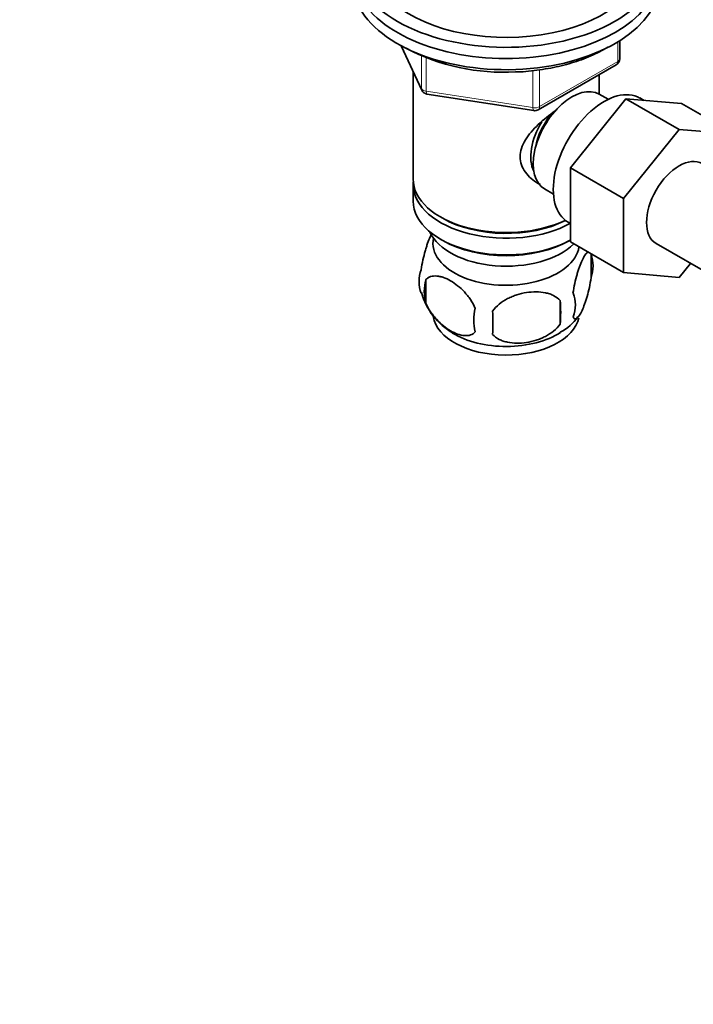
# Model space of a CAD drawing. Units: millimetres. Extents: x 0 to 1470, y 0 to 2143.
# Drawn here: x 190 to 288, y 480 to 624 of the extents above; entities that cross this region are included whole.
import ezdxf
from ezdxf import colors
from ezdxf.entities.mleader import LeaderData, LeaderLine
from ezdxf.math import Vec2, Vec3

# ---------------------------------------------------------------- set-up
doc = ezdxf.new("R2010")
doc.units = ezdxf.units.MM
doc.layers.add('DV5_Défaut', color=7, linetype='Continuous')
doc.layers.add('Défaut', color=7, linetype='Continuous')

# ---------------------------------------------------------------- blocks, each defined once
blk = doc.blocks.new('_DOT')
at = {"color": 0}
blk.add_line((0, 0), (-1, 0), dxfattribs=at)
at = {"color": 0, "const_width": 0.333}
blk.add_lwpolyline([(-0.1665, 0, 1), (0.1665, 0, 1)], format="xyb", close=True, dxfattribs=at)
blk = doc.blocks.new('SE4')
at = {"layer": 'DV5_Défaut', "color": 7, "linetype": 'Continuous', "lineweight": 35}
for p, q in [((245.63, 619.84), (248.65, 613.33)), ((277.61, 617.93), (277.61, 620.57)), ((265.68, 610.47), (277.11, 617.07)), ((247.39, 616.05), (247.39, 600.35)), ((274.59, 612.75), (274.59, 615.62)), ((249.41, 612.76), (265.02, 610.35)), ((275.91, 612), (274.61, 612.74)), ((270.4, 601.97), (278.51, 612.06)), ((278.51, 612.06), (286.29, 607.57)), ((278.51, 612.06), (286.66, 611.39)), ((281.17, 611.84), (280.56, 612.2)), ((286.66, 611.39), (294.44, 606.9)), ((278.17, 597.48), (286.29, 607.57)), ((286.29, 607.57), (294.44, 606.9)), ((270.4, 601.97), (278.17, 597.48)), ((270.4, 591.13), (270.4, 601.97)), ((247.39, 599.53), (247.39, 597.08)), ((266.61, 598.89), (267.91, 598.14)), ((278.17, 586.64), (278.17, 597.48)), ((251.37, 594.79), (251.73, 594.59)), ((270.06, 594.01), (270.4, 593.81)), ((251.37, 591.53), (251.73, 591.32)), ((270.25, 591.32), (270.4, 591.4)), ((270.4, 591.13), (278.17, 586.64)), ((282.93, 590.91), (295.66, 583.56)), ((273.43, 589.34), (273.43, 585.91)), ((287.98, 587.99), (286.31, 585.91)), ((286.31, 585.91), (278.17, 586.64)), ((249.24, 585.59), (249.24, 582.16)), ((268.92, 582.55), (268.92, 579.12))]:
    blk.add_line(p, q, dxfattribs=at)
at = {"layer": 'DV5_Défaut', "color": 7, "linetype": 'Continuous', "lineweight": 18}
for p, q in [((245.72, 619.79), (248.59, 613.6)), ((277.31, 617.53), (277.31, 620.39)), ((248.59, 613.6), (248.59, 618.4)), ((249.3, 618.11), (249.3, 613.19)), ((265.88, 610.93), (277.31, 617.53)), ((264.92, 610.78), (264.92, 616.22)), ((265.88, 616.33), (265.88, 610.93)), ((249.3, 613.19), (264.92, 610.78))]:
    blk.add_line(p, q, dxfattribs=at)
at = {"layer": 'DV5_Défaut', "color": 7, "linetype": 'Continuous', "lineweight": 35}
for centre, radius, start, end in [((260.51, 646.2), 30.23, 242.07, 273.5527), ((276.61, 617.93), 1, 300, 0), ((249.56, 613.75), 1, 204.8961, 261.206), ((265.18, 611.33), 1, 261.206, 300), ((268.45, 587.62), 5.26, 340.9814, 19.0186), ((253.39, 585.34), 5.13, 160.4695, 199.5305), ((255.88, 583.88), 6.86, 165.5143, 194.4857), ((258.19, 586.45), 9.98, 195.9446, 240.1788), ((266.69, 581.91), 4.43, 337.2015, 22.7985), ((240.21, 580.83), 28.76, 356.5809, 3.4191), ((263.12, 579.7), 6.86, 165.5086, 194.4914), ((149.59, 579.3), 109.44, 359.1019, 0.8981), ((265.56, 584.33), 7.24, 297.6564, 325.1808)]:
    blk.add_arc(centre, radius, start, end, dxfattribs=at)
for centre, major_axis, start_param, end_param in [((260.99, 632.6), (-22.5, 0), 0.486168, 3.617475), ((260.99, 632.6), (-20, 0), 0.520555, 3.141593), ((260.99, 630.96), (-22.5, 0), 0.351978, 3.141593), ((260.99, 630.96), (-22.5, 0), 0.351978, 3.141593), ((260.99, 629.33), (-22.5, 0), 0.219799, 3.141593), ((270.61, 605.82), (4, 6.93), 0, 3.141593), ((275.31, 603.1), (5.25, 9.09), 0, 3.141593), ((269.55, 606.43), (3.07, 5.33), 1.159538, 2.161045), ((269.55, 606.43), (3.5, 6.06), 1.524343, 2.780226), ((286.31, 596.75), (-3.37, -5.85), 3.141593, 6.283185), ((260.99, 600.35), (13.6, 0), 3.141593, 5.402069), ((260.99, 599.53), (-13.6, 0), 6.231169, 6.283185), ((260.99, 599.53), (-13.6, 0), 0, 2.334372), ((260.99, 597.08), (13.6, 0), 3.141593, 5.475965), ((260.99, 599.94), (-13.1, 0), 0.785398, 2.294683), ((260.99, 594.22), (-11.5, 0), 0.250403, 2.60757), ((260.99, 590.96), (10.7, 0), 3.023689, 6.193803), ((260.99, 596.67), (-13.1, 0), 0.785398, 2.356194), ((260.99, 580.75), (10.7, 0), 3.231251, 6.169066), ((260.99, 582.01), (10.7, 0), 3.890592, 5.551763)]:
    blk.add_ellipse(centre, major_axis=major_axis, ratio=0.57735, start_param=start_param, end_param=end_param, dxfattribs=at)
at = {"layer": 'DV5_Défaut', "color": 7, "linetype": 'Continuous', "lineweight": 18}
for centre, major_axis, ratio, start_param, end_param in [((276.61, 617.93), (-0.5, 0.866), 0.57735, 3.141593, 3.926991), ((276.61, 617.93), (-1, 0), 0.57735, 2.356194, 3.141593), ((249.56, 613.75), (-1, 0), 0.57735, 0.261799, 1.308997), ((249.56, 613.75), (0.907, 0.421), 0.788675, 2.790713, 3.141593), ((249.56, 613.75), (0.153, 0.988), 0.211325, 2.202711, 3.141593), ((265.18, 611.33), (-1, 0), 0.57735, 1.308997, 2.356194), ((265.18, 611.33), (-0.5, 0.866), 0.57735, 3.141593, 3.926991), ((265.18, 611.33), (0.153, 0.988), 0.211325, 2.202711, 3.141593)]:
    blk.add_ellipse(centre, major_axis=major_axis, ratio=ratio, start_param=start_param, end_param=end_param, dxfattribs=at)
at = {"layer": 'DV5_Défaut', "color": 7, "linetype": 'Continuous', "lineweight": 35}
for points, knots in [([(262.38, 616.02), (262.63, 616.02), (263.89, 616.03), (266.36, 616.34), (269.46, 616.96), (272.4, 617.89), (274.48, 618.83), (275.57, 619.45), (275.86, 619.61)], [0, 0, 0, 0, 0.045222, 0.263704, 0.482371, 0.701387, 0.920899, 1, 1, 1, 1]), ([(265.95, 599.57), (265.86, 599.61), (265.03, 600.02), (263.96, 600.93), (263.19, 602.39), (262.98, 603.6), (263.19, 604.84), (263.96, 606.47), (265.63, 608.37), (267.39, 609.77), (268.32, 610.43), (268.41, 610.49)], [0, 0, 0, 0, 0.022117, 0.214206, 0.310551, 0.401884, 0.493245, 0.590012, 0.782321, 0.979038, 1, 1, 1, 1]), ([(250.15, 592.37), (250.06, 592.22), (249.97, 592.05), (249.76, 591.58), (249.63, 591.27), (249.44, 590.76), (249.38, 590.58), (249.26, 590.2), (249.2, 590), (249.03, 589.39), (248.92, 588.96), (248.72, 588.02), (248.63, 587.55), (248.56, 587.06)], [0, 0, 0, 0, 0.148379, 0.148379, 0.361284, 0.361284, 0.467737, 0.467737, 0.57419, 0.57419, 0.787095, 0.787095, 1, 1, 1, 1]), ([(273.02, 589.65), (273.02, 589.65), (273.01, 589.65), (272.96, 589.63), (272.9, 589.6), (272.72, 589.46), (272.6, 589.31), (272.35, 588.93), (272.23, 588.69), (271.97, 588.15), (271.85, 587.84), (271.66, 587.32), (271.6, 587.14), (271.48, 586.77), (271.42, 586.57), (271.24, 585.95), (271.13, 585.52), (270.93, 584.59), (270.84, 584.11), (270.77, 583.62)], [0, 0, 0, 0, 0.005053, 0.005053, 0.081588, 0.081588, 0.234656, 0.234656, 0.387725, 0.387725, 0.540794, 0.540794, 0.617328, 0.617328, 0.693863, 0.693863, 0.846931, 0.846931, 1, 1, 1, 1]), ([(249.24, 585.59), (249.33, 585.71), (249.44, 585.8), (249.68, 585.95), (249.81, 586.01), (250.22, 586.15), (250.52, 586.17), (251, 586.13), (251.17, 586.11), (251.5, 586.03), (251.67, 585.98), (252.17, 585.8), (252.52, 585.64), (253.21, 585.24), (253.56, 585), (254.23, 584.46), (254.57, 584.15), (255.04, 583.64), (255.2, 583.46), (255.49, 583.09), (255.64, 582.89), (256.05, 582.28), (256.29, 581.86), (256.48, 581.41)], [0, 0, 0, 0, 0.0625, 0.0625, 0.125, 0.125, 0.25, 0.25, 0.3125, 0.3125, 0.375, 0.375, 0.5, 0.5, 0.625, 0.625, 0.75, 0.75, 0.8125, 0.8125, 0.875, 0.875, 1, 1, 1, 1]), ([(270.77, 580.19), (270.84, 580.01), (270.93, 579.91), (271.08, 579.86), (271.13, 579.86), (271.24, 579.9), (271.3, 579.93), (271.47, 580.07), (271.6, 580.22), (271.85, 580.6), (271.97, 580.83), (272.23, 581.38), (272.35, 581.69), (272.54, 582.2), (272.6, 582.38), (272.72, 582.76), (272.78, 582.96), (272.96, 583.57), (273.07, 584.01), (273.27, 584.94), (273.35, 585.42), (273.43, 585.91)], [0, 0, 0, 0, 0.125, 0.125, 0.1875, 0.1875, 0.25, 0.25, 0.375, 0.375, 0.5, 0.5, 0.625, 0.625, 0.6875, 0.6875, 0.75, 0.75, 0.875, 0.875, 1, 1, 1, 1]), ([(268.92, 582.55), (268.65, 582.85), (268.33, 583.08), (267.77, 583.36), (267.57, 583.45), (267.16, 583.59), (266.95, 583.64), (266.3, 583.78), (265.84, 583.82), (264.91, 583.83), (264.44, 583.8), (263.49, 583.65), (263.02, 583.54), (262.33, 583.32), (262.1, 583.24), (261.65, 583.05), (261.42, 582.95), (260.77, 582.61), (260.36, 582.35), (259.61, 581.73), (259.28, 581.4), (259.02, 581.02)], [0, 0, 0, 0, 0.125, 0.125, 0.1875, 0.1875, 0.25, 0.25, 0.375, 0.375, 0.5, 0.5, 0.625, 0.625, 0.6875, 0.6875, 0.75, 0.75, 0.875, 0.875, 1, 1, 1, 1]), ([(256.48, 577.98), (256.29, 577.76), (256.05, 577.61), (255.5, 577.43), (255.19, 577.4), (254.56, 577.45), (254.23, 577.53), (253.55, 577.77), (253.2, 577.93), (252.51, 578.33), (252.16, 578.57), (251.49, 579.11), (251.16, 579.42), (250.68, 579.93), (250.53, 580.11), (250.23, 580.49), (250.08, 580.68), (249.67, 581.28), (249.43, 581.72), (249.24, 582.16)], [0, 0, 0, 0, 0.125, 0.125, 0.25, 0.25, 0.375, 0.375, 0.5, 0.5, 0.625, 0.625, 0.75, 0.75, 0.8125, 0.8125, 0.875, 0.875, 1, 1, 1, 1]), ([(259.02, 577.59), (259.28, 577.29), (259.61, 577.06), (260.17, 576.77), (260.37, 576.69), (260.77, 576.55), (260.99, 576.5), (261.63, 576.36), (262.09, 576.31), (263.02, 576.3), (263.49, 576.34), (264.44, 576.49), (264.91, 576.6), (265.6, 576.82), (265.83, 576.9), (266.29, 577.09), (266.51, 577.19), (267.16, 577.53), (267.57, 577.79), (268.32, 578.4), (268.65, 578.74), (268.92, 579.12)], [0, 0, 0, 0, 0.125, 0.125, 0.1875, 0.1875, 0.25, 0.25, 0.375, 0.375, 0.5, 0.5, 0.625, 0.625, 0.6875, 0.6875, 0.75, 0.75, 0.875, 0.875, 1, 1, 1, 1])]:
    blk.add_open_spline(points, degree=3, knots=knots, dxfattribs=at)

msp = doc.modelspace()

# ---------------------------------------------------------------- block references
at = {"layer": 'Défaut'}
msp.add_blockref('SE4', (0, 0), dxfattribs=at)

# ---------------------------------------------------------------- leaders
at = {"layer": 'Défaut', "color": 7, "linetype": 'Continuous', "lineweight": 18}
ml = msp.add_multileader_mtext('Standard', dxfattribs=at)
ml.set_content('{\\pxsm0.9;\\fSolid Edge ISO|b1||i0||c0|p34;\\W1.;23/02/2017\\P}', color=256)
ml.set_leader_properties()
ml.set_arrow_properties(name='DOT')
ml.build(insert=Vec2(0, 0))
ml.multileader.update_dxf_attribs({"leader_type": 0, "dogleg_length": 0, "arrow_head_size": 12})
ctx = ml.context
ctx.base_point, ctx.char_height, ctx.arrow_head_size, ctx.landing_gap_size = Vec3(1382.38, 2136.06), 12, 12, 4.2
notes = []
notes.append((ctx, [(0, (0, 0, 0), (0, 0), (1, 0), 1, [])]))
ctx.mtext.insert = Vec3(1384.38, 2142.18)
for ctx, leaders in notes:
    for number, flags, end, landing, length, lines in leaders:
        leader = LeaderData()
        leader.index, (leader.has_last_leader_line, leader.has_dogleg_vector, leader.attachment_direction) = number, flags
        leader.last_leader_point, leader.dogleg_vector, leader.dogleg_length = Vec3(end), Vec3(landing), length
        for number, points, colour, breaks in lines:
            line = LeaderLine()
            line.index, line.vertices, line.color, line.breaks = number, Vec3.list(points), colors.encode_raw_color(colour), breaks
            leader.lines.append(line)
        ctx.leaders.append(leader)

doc.saveas('drawing.dxf')
